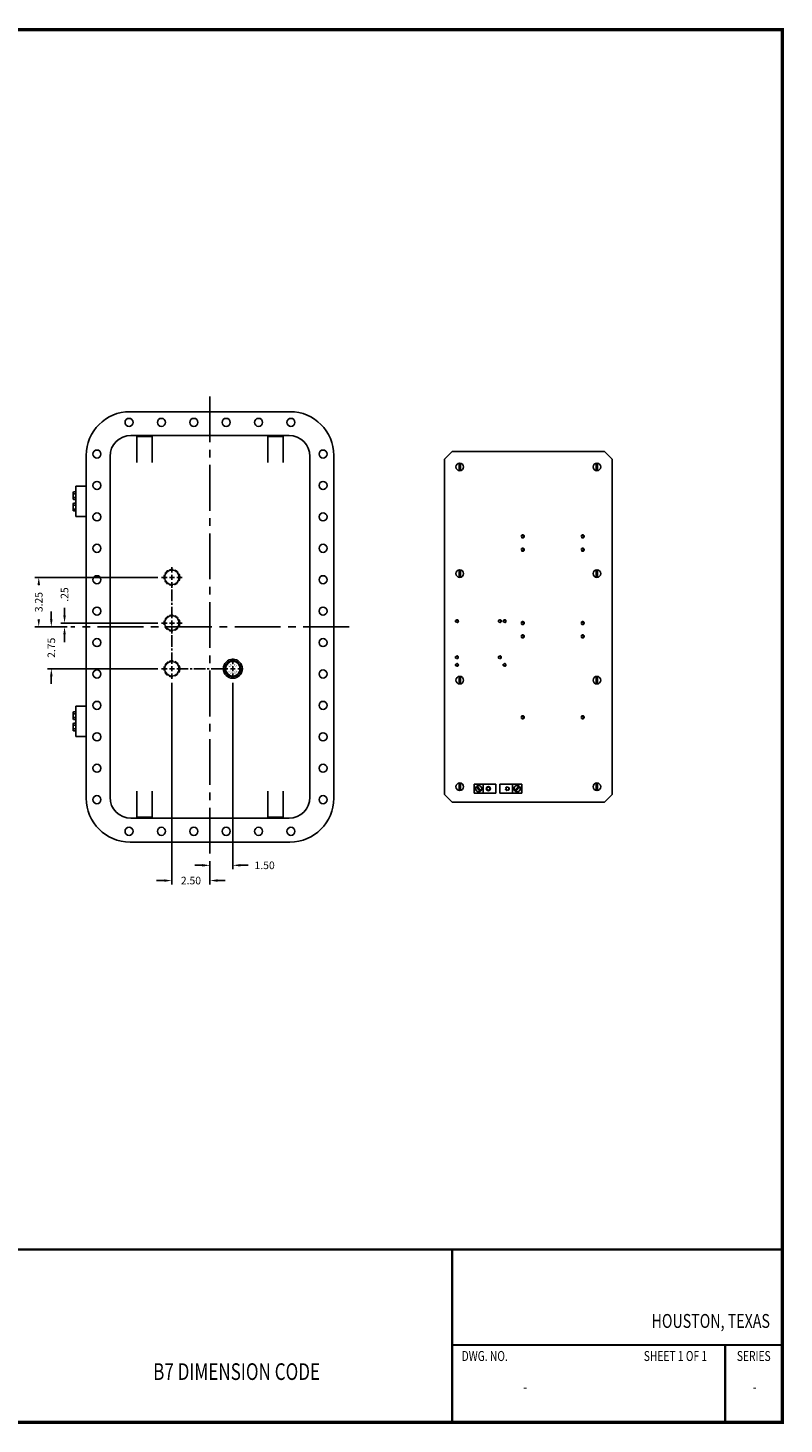
# Model space of a CAD drawing. Extents: x -9 to 117, y -7 to 85.
# Drawn here: x 67 to 117, y -7 to 85 of the extents above; entities that cross this region are included whole.
import ezdxf
from ezdxf.enums import TextEntityAlignment as Align

# ---------------------------------------------------------------- set-up
doc = ezdxf.new("R2010")
doc.units = 0
doc.header["$MEASUREMENT"] = 0
doc.linetypes.add('CENTER2', pattern=[1.125, 0.75, -0.125, 0.125, -0.125])
doc.linetypes.add('DASHED2', pattern=[0.375, 0.25, -0.125])
doc.layers.get('0').update_dxf_attribs({"linetype": 'CONTINUOUS'})
doc.layers.get('DEFPOINTS').update_dxf_attribs({"linetype": 'CONTINUOUS'})
for name, color, linetype in [('CENTER', 1, 'CENTER2'), ('DIM', 3, 'CONTINUOUS'), ('DRILL', 5, 'CONTINUOUS'), ('HINGING', 7, 'CONTINUOUS'), ('MTG. PAN', 7, 'CONTINUOUS'), ('SS-A', 9, 'CONTINUOUS'), ('TAP', 4, 'DASHED2')]:
    doc.layers.add(name, color=color, linetype=linetype)
doc.styles.add('ROMANS', font='ROMANS.SHX')
doc.styles.add('SIMPLEX', font='simplex.shx', dxfattribs={"width": 0.75, "height": 0.045})
doc.dimstyles.new('MACH2', dxfattribs={"dimscale": 4, "dimtxt": 0.125, "dimasz": 0.125, "dimexe": 0.0625, "dimexo": 0.0625, "dimgap": 0.09, "dimtad": 0, "dimzin": 4, "dimdsep": 46, "dimtxsty": 'ROMANS', "dimcen": 0.09, "dimadec": 0, "dimazin": 0, "dimtfac": 0.625, "dimtofl": 0, "dimtmove": 0, "dimatfit": 3, "dimfxl": 1, "dimtolj": 1, "dimtzin": 4, "dimarcsym": 0})

# ---------------------------------------------------------------- blocks, each defined once
blk = doc.blocks.new('*D10')
at = {"layer": 'DEFPOINTS', "color": 0, "transparency": 16777216}
for p in [(69.586, 45.604), (70.008, 45.354), (75.961, 45.604)]:
    blk.add_point(p, dxfattribs=at)
at = {"layer": 'DIM', "color": 0, "lineweight": -2, "transparency": 16777216}
for p, q in [((69.586, 46.104), (69.586, 46.604)), ((75.711, 45.604), (69.336, 45.604)), ((69.758, 45.354), (69.336, 45.354)), ((69.586, 44.854), (69.586, 44.354))]:
    blk.add_line(p, q, dxfattribs=at)
at = {"layer": 'DIM', "color": 0, "transparency": 16777216}
for points in [[(69.503, 46.104), (69.669, 46.104), (69.586, 45.604)], [(69.503, 44.854), (69.669, 44.854), (69.586, 45.354)]]:
    blk.add_solid(points, dxfattribs=at)
at = {"layer": 'DIM', "color": 0, "transparency": 16777216, "insert": (69.586, 47.476), "char_height": 0.5, "attachment_point": 5, "rotation": 90, "style": 'ROMANS'}
blk.add_mtext('\\A1;.25', dxfattribs=at)
blk = doc.blocks.new('*D11')
at = {"layer": 'DEFPOINTS', "color": 0, "transparency": 16777216}
for p in [(70.008, 45.354), (68.719, 42.604), (75.961, 42.604)]:
    blk.add_point(p, dxfattribs=at)
at = {"layer": 'DIM', "color": 0, "lineweight": -2, "transparency": 16777216}
for p, q in [((68.719, 45.854), (68.719, 46.354)), ((69.758, 45.354), (68.469, 45.354)), ((75.711, 42.604), (68.469, 42.604)), ((68.719, 42.104), (68.719, 41.604))]:
    blk.add_line(p, q, dxfattribs=at)
at = {"layer": 'DIM', "color": 0, "transparency": 16777216}
for points in [[(68.635, 45.854), (68.802, 45.854), (68.719, 45.354)], [(68.635, 42.104), (68.802, 42.104), (68.719, 42.604)]]:
    blk.add_solid(points, dxfattribs=at)
at = {"layer": 'DIM', "color": 0, "transparency": 16777216, "insert": (68.719, 43.979), "char_height": 0.5, "attachment_point": 5, "rotation": 90, "style": 'ROMANS'}
blk.add_mtext('\\A1;2.75', dxfattribs=at)
blk = doc.blocks.new('*D12')
at = {"layer": 'DEFPOINTS', "color": 0, "transparency": 16777216}
for p in [(67.894, 48.604), (75.961, 48.604), (70.008, 45.354)]:
    blk.add_point(p, dxfattribs=at)
at = {"layer": 'DIM', "color": 0, "lineweight": -2, "transparency": 16777216}
for p, q in [((75.711, 48.604), (67.644, 48.604)), ((67.894, 48.104), (67.894, 48.101)), ((67.894, 45.854), (67.894, 45.857)), ((69.758, 45.354), (67.644, 45.354))]:
    blk.add_line(p, q, dxfattribs=at)
at = {"layer": 'DIM', "color": 0, "transparency": 16777216}
for points in [[(67.811, 48.104), (67.977, 48.104), (67.894, 48.604)], [(67.811, 45.854), (67.977, 45.854), (67.894, 45.354)]]:
    blk.add_solid(points, dxfattribs=at)
at = {"layer": 'DIM', "color": 0, "transparency": 16777216, "insert": (67.894, 46.979), "char_height": 0.5, "attachment_point": 5, "rotation": 90, "style": 'ROMANS'}
blk.add_mtext('\\A1;3.25', dxfattribs=at)
blk = doc.blocks.new('*D13')
at = {"layer": 'DEFPOINTS', "color": 0, "transparency": 16777216}
for p in [(80.633, 41.931), (79.133, 30.229), (80.633, 29.699)]:
    blk.add_point(p, dxfattribs=at)
at = {"layer": 'DIM', "color": 0, "lineweight": -2, "transparency": 16777216}
for p, q in [((80.633, 41.681), (80.633, 29.449)), ((78.633, 29.699), (78.133, 29.699)), ((79.133, 29.979), (79.133, 29.449)), ((81.133, 29.699), (81.633, 29.699))]:
    blk.add_line(p, q, dxfattribs=at)
at = {"layer": 'DIM', "color": 0, "transparency": 16777216}
for points in [[(78.633, 29.783), (78.633, 29.616), (79.133, 29.699)], [(81.133, 29.783), (81.133, 29.616), (80.633, 29.699)]]:
    blk.add_solid(points, dxfattribs=at)
at = {"layer": 'DIM', "color": 0, "transparency": 16777216, "insert": (82.72, 29.699), "char_height": 0.5, "attachment_point": 5, "style": 'ROMANS'}
blk.add_mtext('\\A1;1.50', dxfattribs=at)
blk = doc.blocks.new('*D14')
at = {"layer": 'DEFPOINTS', "color": 0, "transparency": 16777216}
for p in [(76.633, 41.931), (79.133, 30.229), (76.633, 28.698)]:
    blk.add_point(p, dxfattribs=at)
at = {"layer": 'DIM', "color": 0, "lineweight": -2, "transparency": 16777216}
for p, q in [((76.633, 41.681), (76.633, 28.448)), ((79.133, 29.979), (79.133, 28.448)), ((76.133, 28.698), (75.633, 28.698)), ((79.633, 28.698), (80.133, 28.698))]:
    blk.add_line(p, q, dxfattribs=at)
at = {"layer": 'DIM', "color": 0, "transparency": 16777216}
for points in [[(76.133, 28.781), (76.133, 28.615), (76.633, 28.698)], [(79.633, 28.781), (79.633, 28.615), (79.133, 28.698)]]:
    blk.add_solid(points, dxfattribs=at)
at = {"layer": 'DIM', "color": 0, "transparency": 16777216, "insert": (77.883, 28.698), "char_height": 0.5, "attachment_point": 5, "style": 'ROMANS'}
blk.add_mtext('\\A1;2.50', dxfattribs=at)

msp = doc.modelspace()

# ---------------------------------------------------------------- linework, layer by layer
for p, q in [((84.383486, 59.479105), (73.883486, 59.479105)), ((73.945986, 57.916605), (84.320986, 57.916605)), ((74.337648, 57.840655), (75.337648, 57.840655)), ((74.337648, 56.149944), (74.337648, 57.840655)), ((75.337648, 56.149944), (75.337648, 57.840655)), ((82.929325, 56.149944), (82.929325, 57.840655)), ((82.929325, 57.840655), (83.929325, 57.840655)), ((83.929325, 56.149944), (83.929325, 57.840655)), ((71.008486, 34.104105), (71.008486, 56.604105)), ((72.570986, 34.166605), (72.570986, 56.541605)), ((85.695986, 34.166605), (85.695986, 56.541605)), ((87.258486, 34.104105), (87.258486, 56.604105)), ((96.468241, 34.43223), (96.468241, 35.02598)), ((96.468241, 35.02598), (97.905741, 35.02598)), ((96.612026, 34.862609), (96.87037, 34.555378)), ((96.659862, 34.902833), (96.918206, 34.595602)), ((97.061991, 34.43223), (97.061991, 35.02598)), ((97.905741, 34.43223), (97.905741, 35.02598)), ((97.905741, 34.43223), (97.905741, 35.02598)), ((99.593241, 35.02598), (98.155741, 35.02598)), ((98.155741, 34.43223), (98.155741, 35.02598)), ((98.155741, 34.43223), (98.155741, 35.02598)), ((98.999491, 34.43223), (98.999491, 35.02598)), ((99.40162, 34.902833), (99.143276, 34.595602)), ((99.449456, 34.862609), (99.191112, 34.555378)), ((99.593241, 34.43223), (99.593241, 35.02598)), ((74.337648, 32.867555), (74.337648, 34.558267)), ((75.337648, 32.867555), (75.337648, 34.558267)), ((82.929325, 32.867555), (82.929325, 34.558267)), ((83.929325, 32.867555), (83.929325, 34.558267)), ((96.468241, 34.43223), (97.905741, 34.43223)), ((99.593241, 34.43223), (98.155741, 34.43223)), ((73.945986, 32.791605), (84.320986, 32.791605)), ((74.337648, 32.867555), (75.337648, 32.867555)), ((82.929325, 32.867555), (83.929325, 32.867555)), ((84.383486, 31.229105), (73.883486, 31.229105))]:
    msp.add_line(p, q)
for radius in [0.625, 0.5215, 0.480288]:
    msp.add_circle((80.633486, 42.604105), radius)
for centre, radius, start, end in [((73.883486, 56.604105), 2.875, 90, 180), ((84.383486, 56.604105), 2.875, 0, 90), ((73.945986, 56.541605), 1.375, 90, 180), ((84.320986, 56.541605), 1.375, 0, 90), ((73.883486, 34.104105), 2.875, 180, 270), ((73.945986, 34.166605), 1.375, 180, 270), ((84.320986, 34.166605), 1.375, 270, 0), ((84.383486, 34.104105), 2.875, 270, 360)]:
    msp.add_arc(centre, radius, start, end)
at = {"layer": 'CENTER', "ltscale": 4}
for p, q in [((79.133486, 60.479105), (79.133486, 30.229105)), ((88.258486, 45.354105), (70.008486, 45.354105))]:
    msp.add_line(p, q, dxfattribs=at)
at = {"layer": 'CENTER'}
for p, q in [((76.313486, 48.604105), (75.960586, 48.604105)), ((76.473486, 48.604105), (76.793486, 48.604105)), ((76.633486, 48.924105), (76.633486, 49.277005)), ((76.633486, 48.444105), (76.633486, 48.764105)), ((76.953486, 48.604105), (77.306386, 48.604105)), ((76.633486, 45.924105), (76.633486, 48.284105)), ((76.633486, 48.284105), (76.633486, 47.931205)), ((76.313486, 45.604105), (75.960586, 45.604105)), ((76.473486, 45.604105), (76.793486, 45.604105)), ((76.633486, 45.444105), (76.633486, 45.764105)), ((76.633486, 42.924105), (76.633486, 45.284105)), ((76.633486, 45.284105), (76.633486, 44.931205)), ((76.953486, 45.604105), (77.306386, 45.604105)), ((80.633486, 42.924105), (80.633486, 43.277005)), ((76.313486, 42.604105), (75.960586, 42.604105)), ((76.473486, 42.604105), (76.793486, 42.604105)), ((76.633486, 42.444105), (76.633486, 42.764105)), ((76.633486, 42.284105), (76.633486, 41.931205)), ((76.953486, 42.604105), (80.313486, 42.604105)), ((80.313486, 42.604105), (79.960586, 42.604105)), ((80.473486, 42.604105), (80.793486, 42.604105)), ((80.633486, 42.444105), (80.633486, 42.764105)), ((80.633486, 42.284105), (80.633486, 41.931205)), ((80.953486, 42.604105), (81.306386, 42.604105))]:
    msp.add_line(p, q, dxfattribs=at)
at = {"layer": 'DRILL'}
for centre, radius in [((73.820986, 58.77598), 0.265625), ((75.945986, 58.77598), 0.265625), ((78.070986, 58.77598), 0.265625), ((80.195986, 58.77598), 0.265625), ((82.320986, 58.77598), 0.265625), ((84.445986, 58.77598), 0.265625), ((71.711611, 56.697855), 0.265625), ((86.555361, 56.697855), 0.265625), ((71.711611, 54.635355), 0.265625), ((86.555361, 54.635355), 0.265625), ((71.711611, 52.572855), 0.265625), ((86.555361, 52.572855), 0.265625), ((99.655741, 51.291605), 0.0835), ((103.593241, 51.291605), 0.0835), ((71.711611, 50.510355), 0.265625), ((86.555361, 50.510355), 0.265625), ((99.655741, 50.416605), 0.0835), ((103.593241, 50.416605), 0.0835), ((71.711611, 48.447855), 0.265625), ((76.633486, 48.604105), 0.4795), ((86.555361, 48.447855), 0.265625), ((71.711611, 46.385355), 0.265625), ((76.633486, 45.604105), 0.4795), ((86.555361, 46.385355), 0.265625), ((95.343241, 45.729105), 0.0795), ((98.156241, 45.729105), 0.0795), ((98.468241, 45.729105), 0.0795), ((99.655741, 45.604105), 0.0835), ((103.593241, 45.604105), 0.0835), ((71.711611, 44.322855), 0.265625), ((86.555361, 44.322855), 0.265625), ((99.655741, 44.729105), 0.0835), ((103.593241, 44.729105), 0.0835), ((76.633486, 42.604105), 0.4795), ((95.338241, 43.354105), 0.0795), ((98.156241, 43.354105), 0.0795), ((71.711611, 42.260355), 0.265625), ((86.555361, 42.260355), 0.265625), ((95.343241, 42.854105), 0.0795), ((98.468241, 42.854105), 0.0795), ((71.711611, 40.197855), 0.265625), ((86.555361, 40.197855), 0.265625), ((99.655741, 39.416605), 0.0835), ((103.593241, 39.416605), 0.0835), ((71.711611, 38.135355), 0.265625), ((86.555361, 38.135355), 0.265625), ((71.711611, 36.072855), 0.265625), ((86.555361, 36.072855), 0.265625), ((96.765116, 34.729105), 0.203125), ((97.405741, 34.729105), 0.135), ((97.405741, 34.729105), 0.1005), ((98.655741, 34.729105), 0.1005), ((99.296366, 34.729105), 0.203125), ((71.711611, 34.010355), 0.265625), ((86.555361, 34.010355), 0.265625), ((73.820986, 31.93223), 0.265625), ((75.945986, 31.93223), 0.265625), ((78.070986, 31.93223), 0.265625), ((80.195986, 31.93223), 0.265625), ((82.320986, 31.93223), 0.265625), ((84.445986, 31.93223), 0.265625)]:
    msp.add_circle(centre, radius, dxfattribs=at)
at = {"layer": 'HINGING'}
for p, q in [((70.149111, 54.183864), (70.168739, 54.217861)), ((70.149111, 54.183864), (70.149111, 53.744347)), ((70.168739, 54.217861), (70.320986, 54.217861)), ((70.168739, 54.090983), (70.320986, 54.090983)), ((70.320986, 54.589105), (70.320986, 52.589105)), ((70.320986, 54.589105), (71.008486, 54.589105)), ((70.149111, 53.744347), (70.168739, 53.71035)), ((70.149111, 53.433864), (70.168739, 53.467861)), ((70.149111, 53.433864), (70.149111, 52.994347)), ((70.168739, 53.837228), (70.320986, 53.837228)), ((70.168739, 53.71035), (70.320986, 53.71035)), ((70.168739, 53.467861), (70.320986, 53.467861)), ((70.168739, 53.340983), (70.320986, 53.340983)), ((70.149111, 52.994347), (70.168739, 52.96035)), ((70.168739, 53.087228), (70.320986, 53.087228)), ((70.168739, 52.96035), (70.320986, 52.96035)), ((70.320986, 52.589105), (71.008486, 52.589105)), ((70.149111, 39.745864), (70.168739, 39.779861)), ((70.149111, 39.745864), (70.149111, 39.306347)), ((70.168739, 39.779861), (70.320986, 39.779861)), ((70.168739, 39.652983), (70.320986, 39.652983)), ((70.320986, 40.151105), (71.008486, 40.151105)), ((70.320986, 40.151105), (70.320986, 38.151105)), ((70.149111, 39.306347), (70.168739, 39.27235)), ((70.149111, 38.995864), (70.168739, 39.029861)), ((70.149111, 38.995864), (70.149111, 38.556347)), ((70.149111, 38.556347), (70.168739, 38.52235)), ((70.168739, 39.399228), (70.320986, 39.399228)), ((70.168739, 39.27235), (70.320986, 39.27235)), ((70.168739, 39.029861), (70.320986, 39.029861)), ((70.168739, 38.902983), (70.320986, 38.902983)), ((70.168739, 38.649228), (70.320986, 38.649228)), ((70.168739, 38.52235), (70.320986, 38.52235)), ((70.320986, 38.151105), (71.008486, 38.151105))]:
    msp.add_line(p, q, dxfattribs=at)
for centre, radius, start, end in [((70.261444, 54.154422), 0.112333, 154.38424747, 214.38424747), ((70.569, 53.964105), 0.419889, 162.41204623, 197.58795377), ((70.261444, 53.773789), 0.112333, 145.61575253, 205.61575253), ((70.261444, 53.404422), 0.112333, 154.38424747, 214.38424747), ((70.569, 53.214105), 0.419889, 162.41204623, 197.58795377), ((70.261444, 53.023789), 0.112333, 145.61575253, 205.61575253), ((70.261444, 39.716422), 0.112333, 154.38424747, 214.38424747), ((70.569, 39.526105), 0.419889, 162.41204623, 197.58795377), ((70.261444, 39.335789), 0.112333, 145.61575253, 205.61575253), ((70.261444, 38.966422), 0.112333, 154.38424747, 214.38424747), ((70.569, 38.776105), 0.419889, 162.41204623, 197.58795377), ((70.261444, 38.585789), 0.112333, 145.61575253, 205.61575253)]:
    msp.add_arc(centre, radius, start, end, dxfattribs=at)
at = {"layer": 'MTG. PAN'}
for p, q in [((95.030741, 56.854105), (94.530741, 56.354105)), ((95.030741, 56.854105), (105.030741, 56.854105)), ((105.030741, 56.854105), (105.530741, 56.354105)), ((94.530741, 56.354105), (94.530741, 34.354105)), ((105.530741, 56.354105), (105.530741, 34.354105)), ((95.030741, 33.854105), (94.530741, 34.354105)), ((105.530741, 34.354105), (105.030741, 33.854105)), ((95.030741, 33.854105), (105.030741, 33.854105))]:
    msp.add_line(p, q, dxfattribs=at)
at = {"layer": 'MTG. PAN', "ltscale": 2.5}
for p, q in [((95.482896, 55.608726), (95.482896, 56.099484)), ((95.582896, 55.609606), (95.582896, 56.098604)), ((104.478585, 55.609606), (104.478585, 56.098604)), ((104.578585, 55.608726), (104.578585, 56.099484)), ((95.482896, 48.608726), (95.482896, 49.099484)), ((95.582896, 48.609606), (95.582896, 49.098604)), ((104.478585, 48.609606), (104.478585, 49.098604)), ((104.578585, 48.608726), (104.578585, 49.099484)), ((95.482896, 42.099484), (95.482896, 41.608726)), ((95.582896, 42.098604), (95.582896, 41.609606)), ((104.478585, 42.098604), (104.478585, 41.609606)), ((104.578585, 42.099484), (104.578585, 41.608726)), ((95.482896, 35.099484), (95.482896, 34.608726)), ((95.582896, 35.098604), (95.582896, 34.609606)), ((104.478585, 35.098604), (104.478585, 34.609606)), ((104.578585, 35.099484), (104.578585, 34.608726))]:
    msp.add_line(p, q, dxfattribs=at)
at = {"layer": 'MTG. PAN'}
for centre in [(95.530741, 55.854105), (104.530741, 55.854105), (95.530741, 48.854105), (104.530741, 48.854105), (95.530741, 41.854105), (104.530741, 41.854105), (95.530741, 34.854105), (104.530741, 34.854105)]:
    msp.add_circle(centre, 0.25, dxfattribs=at)
at = {"layer": 'SS-A', "color": 1, "const_width": 0.219108}
msp.add_lwpolyline([(116.705507, 84.561935), (-9.262336, 84.561935), (-9.262336, -6.871995), (116.705507, -6.871995)], close=True, dxfattribs=at)
at = {"layer": 'SS-A', "color": 1, "const_width": 0.146072}
for points in [[(95.033648, 4.513956), (95.033648, -6.871995)], [(-9.262336, 4.473191), (116.705865, 4.473191)], [(116.705865, -1.788395), (95.033648, -1.788395)], [(112.945713, -1.788395), (112.945713, -6.871995)]]:
    msp.add_lwpolyline(points, dxfattribs=at)
at = {"layer": 'TAP'}
for centre, radius in [((99.655741, 51.291605), 0.101), ((103.593241, 51.291605), 0.101), ((99.655741, 50.416605), 0.101), ((103.593241, 50.416605), 0.101), ((76.633486, 48.604105), 0.5129), ((76.633486, 45.604105), 0.5129), ((99.655741, 45.604105), 0.101), ((103.593241, 45.604105), 0.101), ((99.655741, 44.729105), 0.101), ((103.593241, 44.729105), 0.101), ((76.633486, 42.604105), 0.5129), ((99.655741, 39.416605), 0.101), ((103.593241, 39.416605), 0.101)]:
    msp.add_circle(centre, radius, dxfattribs=at)
at = {"layer": 'TAP', "ltscale": 0.5}
for centre, radius in [((95.343241, 45.729105), 0.095), ((98.156241, 45.729105), 0.095), ((98.468241, 45.729105), 0.095), ((95.338241, 43.354105), 0.095), ((98.156241, 43.354105), 0.095), ((95.343241, 42.854105), 0.095), ((98.468241, 42.854105), 0.095), ((97.405741, 34.729105), 0.125), ((98.655741, 34.729105), 0.125)]:
    msp.add_circle(centre, radius, dxfattribs=at)

# ---------------------------------------------------------------- texts
at = {"color": 4, "style": 'SIMPLEX', "width": 0.75}
for p in [(99.819471, -4.639759), (114.878162, -4.639759)]:
    msp.add_text('-', height=0.682258, dxfattribs=at).set_placement(p, align=Align.MIDDLE)
at = {"layer": 'DIM', "style": 'ROMANS'}
for s, rotation, p in [('T', 128.57142857, (80.465001, 42.469743)), ('R', 51.42857143, (80.465001, 42.738468)), ('E', 154.28571429, (80.539984, 42.409946)), ('E', 25.71428571, (80.539984, 42.798265)), ('S', 180, (80.633486, 42.388604)), ('E', 205.71428571, (80.726989, 42.409946)), ('E', 334.28571429, (80.726989, 42.798265)), ('R', 231.42857143, (80.801972, 42.469742)), ('T', 308.57142857, (80.801972, 42.738468))]:
    msp.add_text(s, height=0.125, rotation=rotation, dxfattribs=at).set_placement(p, align=Align.CENTER)
msp.add_text('S', height=0.125, dxfattribs=at).set_placement((80.633487, 42.819606), align=Align.CENTER)
for insert, char_height, attachment_point in [((112.240022, 47.408482), 0.5, 1), ((86.760064, 25.303713), 0.125, 9)]:
    msp.add_mtext('\\A1;', dxfattribs=dict(at, insert=insert, char_height=char_height, attachment_point=attachment_point))
at = {"layer": 'SS-A', "color": 3, "style": 'SIMPLEX', "width": 0.75}
msp.add_text('HOUSTON, TEXAS', height=0.91294841, dxfattribs=at).set_placement((115.887108, -0.668215), align=Align.RIGHT)
at = {"layer": 'SS-A', "color": 5, "style": 'SIMPLEX', "width": 0.75}
for s, height, p in [('DWG. NO.', 0.6573229, (97.166438, -2.841099)), ('SHEET 1 OF 1', 0.65732285, (109.686202, -2.841099)), ('SERIES', 0.6573229, (114.82561, -2.841099))]:
    msp.add_text(s, height=height, dxfattribs=at).set_placement(p, align=Align.CENTER)
at = {"layer": 'SS-A', "color": 4, "style": 'SIMPLEX', "width": 0.75}
msp.add_text('B7 DIMENSION CODE', height=1.09553809, dxfattribs=at).set_placement((80.880161, -3.679459), align=Align.MIDDLE)

# ---------------------------------------------------------------- dimensions: what is measured, and where the dimension line sits
at = {"layer": 'DIM'}
for base, p2, picture, middle in [((67.894111, 48.604105), (75.960586, 48.604105), '*D12', (67.894111, 46.979105)), ((68.718633, 42.604105), (75.960586, 42.604105), '*D11', (68.718633, 43.979105))]:
    dim = msp.add_linear_dim(base=base, p1=(70.008486, 45.354105), p2=p2, angle=90, dimstyle='MACH2', dxfattribs=at)
    dim.commit()
    dim.dimension.update_dxf_attribs({"geometry": picture, "text_midpoint": middle, "dimtype": 160})
dim = msp.add_linear_dim(base=(69.585974, 45.604105), p1=(70.008486, 45.354105), p2=(75.960586, 45.604105), angle=90, dimstyle='MACH2', dxfattribs=at)
dim.commit()
dim.dimension.update_dxf_attribs({"geometry": '*D10', "text_midpoint": (69.585974, 47.47601)})
for base, p2, picture, middle in [((76.633486, 28.698116), (76.633486, 41.931205), '*D14', (77.883073, 28.698116)), ((80.633486, 29.699324), (80.633486, 41.931205), '*D13', (82.719677, 29.699324))]:
    dim = msp.add_linear_dim(base=base, p1=(79.133486, 30.229105), p2=p2, dimstyle='MACH2', dxfattribs=at)
    dim.commit()
    dim.dimension.update_dxf_attribs({"geometry": picture, "text_midpoint": middle, "dimtype": 160})

doc.saveas('drawing.dxf')
